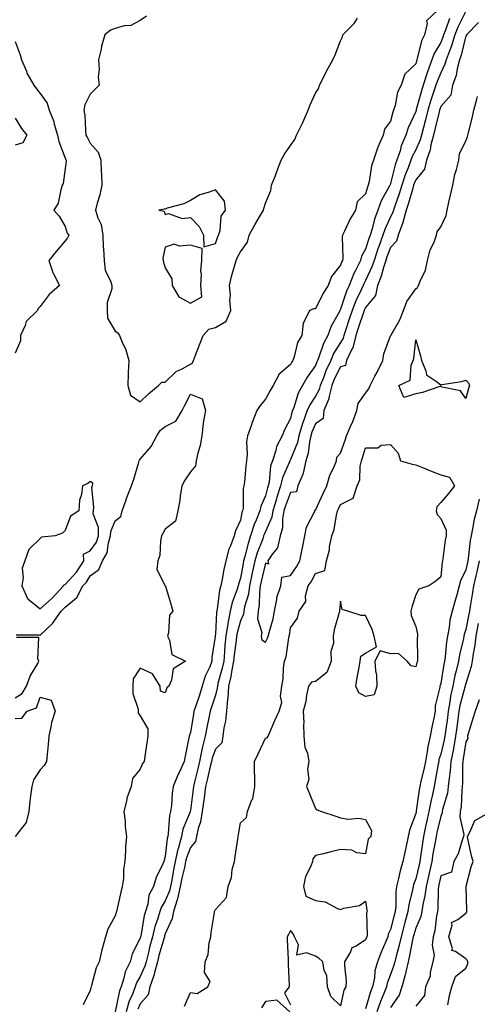
# Model space of a CAD drawing. Units: inches. Extents: x 979043 to 981683, y 7253018 to 7255658.
# Drawn here: x 981270 to 981453, y 7254175 to 7254568 of the extents above; entities that cross this region are included whole.
import ezdxf

# ---------------------------------------------------------------- set-up
doc = ezdxf.new("R2010")
doc.units = ezdxf.units.IN
doc.header["$MEASUREMENT"] = 0
doc.layers.add('Contour_97907253', color=7, linetype='Continuous', true_color=0x15407a)

msp = doc.modelspace()

# ---------------------------------------------------------------- linework, layer by layer
at = {"layer": 'Contour_97907253'}
for points in [[(981320.57, 7254569.4, 3154), (981318.05, 7254567.64, 3154), (981314.28, 7254565.69, 3154), (981311.68, 7254565.55, 3154), (981308.05, 7254564.56, 3154), (981306.17, 7254563.8, 3154), (981303.87, 7254561.92, 3154), (981302.51, 7254557.46, 3154), (981302.37, 7254556.24, 3154), (981301.38, 7254551.92, 3154), (981301.65, 7254548.32, 3154), (981301.18, 7254545.05, 3154), (981301.58, 7254541.92, 3154), (981299.84, 7254540.13, 3154), (981298.05, 7254538.3, 3154), (981295.9, 7254534.07, 3154), (981295.52, 7254531.92, 3154), (981295.85, 7254529.72, 3154), (981296.12, 7254523.85, 3154), (981296.36, 7254521.92, 3154), (981296.92, 7254520.79, 3154), (981298.05, 7254518.75, 3154), (981301.26, 7254515.13, 3154), (981302.29, 7254511.92, 3154), (981302.5, 7254507.47, 3154), (981302.53, 7254506.4, 3154), (981302.76, 7254501.92, 3154), (981301.88, 7254498.09, 3154), (981300.9, 7254494.77, 3154), (981300.17, 7254491.92, 3154), (981301.11, 7254488.86, 3154), (981302.43, 7254486.3, 3154), (981303.15, 7254481.92, 3154), (981303.28, 7254477.15, 3154), (981303.38, 7254476.59, 3154), (981303.57, 7254471.92, 3154), (981304.01, 7254467.88, 3154), (981306.19, 7254463.78, 3154), (981306.65, 7254461.92, 3154), (981306.67, 7254460.54, 3154), (981304.83, 7254455.14, 3154), (981304.85, 7254451.92, 3154), (981304.92, 7254448.79, 3154), (981308.05, 7254443.71, 3154), (981309.15, 7254443.02, 3154), (981309.7, 7254441.92, 3154), (981310.76, 7254439.21, 3154), (981312.27, 7254436.14, 3154), (981313.44, 7254431.92, 3154), (981313.26, 7254427.13, 3154), (981313.26, 7254426.71, 3154), (981313.07, 7254421.92, 3154), (981314.19, 7254418.06, 3154), (981318.05, 7254415.47, 3154), (981321.32, 7254418.65, 3154), (981325.35, 7254421.92, 3154), (981326.65, 7254423.32, 3154), (981328.05, 7254423.34, 3154), (981332.42, 7254427.55, 3154), (981334.73, 7254428.6, 3154), (981338.05, 7254430.49, 3154), (981338.94, 7254431.03, 3154), (981339.35, 7254431.92, 3154), (981340.16, 7254434.03, 3154), (981341.75, 7254438.22, 3154), (981343.19, 7254441.92, 3154), (981345.48, 7254444.49, 3154), (981348.05, 7254445.17, 3154), (981352.35, 7254447.62, 3154), (981354.2, 7254451.92, 3154), (981353.89, 7254456.08, 3154), (981354.14, 7254458.01, 3154), (981353.67, 7254461.92, 3154), (981354.45, 7254465.52, 3154), (981355.73, 7254469.6, 3154), (981356.32, 7254471.92, 3154), (981356.82, 7254473.15, 3154), (981358.05, 7254475.28, 3154), (981360.83, 7254479.14, 3154), (981361.55, 7254481.92, 3154), (981363.8, 7254486.17, 3154), (981366.1, 7254489.97, 3154), (981367.24, 7254491.92, 3154), (981367.38, 7254492.59, 3154), (981368.05, 7254494.78, 3154), (981370.2, 7254499.77, 3154), (981370.42, 7254501.92, 3154), (981372, 7254505.87, 3154), (981372.6, 7254507.37, 3154), (981374.39, 7254511.92, 3154), (981375.6, 7254514.37, 3154), (981378.05, 7254517.75, 3154), (981379.85, 7254520.12, 3154), (981380.42, 7254521.92, 3154), (981382.86, 7254526.73, 3154), (981382.99, 7254526.98, 3154), (981385.16, 7254531.92, 3154), (981385.9, 7254534.07, 3154), (981388.05, 7254538.66, 3154), (981389.35, 7254540.62, 3154), (981389.65, 7254541.92, 3154), (981391.32, 7254545.19, 3154), (981392.45, 7254547.52, 3154), (981394.93, 7254551.92, 3154), (981395.95, 7254554.02, 3154), (981398.05, 7254559.54, 3154), (981398.81, 7254561.16, 3154), (981399.02, 7254561.92, 3154), (981403.45, 7254566.52, 3154), (981404.75, 7254568.62, 3154)], [(981437.02, 7254571.92, 3154), (981432.42, 7254567.55, 3154), (981432.65, 7254566.52, 3154), (981431.53, 7254561.92, 3154), (981430.34, 7254559.63, 3154), (981428.71, 7254552.58, 3154), (981428.48, 7254551.92, 3154), (981428.36, 7254551.61, 3154), (981428.05, 7254550.39, 3154), (981423.67, 7254546.3, 3154), (981422.31, 7254541.92, 3154), (981420.84, 7254539.13, 3154), (981419.86, 7254533.73, 3154), (981419.25, 7254531.92, 3154), (981418.91, 7254531.06, 3154), (981418.05, 7254527.56, 3154), (981415.65, 7254524.32, 3154), (981415.13, 7254521.92, 3154), (981412.9, 7254517.07, 3154), (981412.83, 7254516.7, 3154), (981411.23, 7254511.92, 3154), (981410.35, 7254509.62, 3154), (981409.53, 7254503.4, 3154), (981409.14, 7254501.92, 3154), (981408.78, 7254501.19, 3154), (981408.05, 7254498.45, 3154), (981404.74, 7254495.23, 3154), (981403.95, 7254491.92, 3154), (981401.74, 7254488.23, 3154), (981399.67, 7254483.54, 3154), (981398.88, 7254481.92, 3154), (981398.64, 7254481.33, 3154), (981398.96, 7254472.83, 3154), (981398.76, 7254471.92, 3154), (981398.53, 7254471.44, 3154), (981398.05, 7254469.95, 3154), (981394.44, 7254465.53, 3154), (981393.07, 7254461.92, 3154), (981391.08, 7254458.89, 3154), (981388.05, 7254452.52, 3154), (981387.43, 7254452.54, 3154), (981385.6, 7254451.92, 3154), (981383.36, 7254447.23, 3154), (981383.08, 7254446.89, 3154), (981382.63, 7254441.92, 3154), (981380.81, 7254439.16, 3154), (981379.49, 7254433.36, 3154), (981378.93, 7254431.92, 3154), (981378.58, 7254431.39, 3154), (981378.05, 7254430.36, 3154), (981373.47, 7254426.5, 3154), (981371.15, 7254421.92, 3154), (981369.97, 7254420, 3154), (981368.05, 7254416.53, 3154), (981365.97, 7254414, 3154), (981364.67, 7254411.92, 3154), (981362.74, 7254407.23, 3154), (981362.43, 7254406.3, 3154), (981360.82, 7254401.92, 3154), (981360.49, 7254399.48, 3154), (981360.74, 7254394.61, 3154), (981360.47, 7254391.92, 3154), (981360.15, 7254389.82, 3154), (981359.64, 7254383.51, 3154), (981359.44, 7254381.92, 3154), (981359.11, 7254380.86, 3154), (981359.13, 7254373, 3154), (981358.94, 7254371.92, 3154), (981358.68, 7254371.29, 3154), (981358.05, 7254368.15, 3154), (981356.03, 7254363.94, 3154), (981355.54, 7254361.92, 3154), (981354.09, 7254357.96, 3154), (981353.41, 7254356.56, 3154), (981352.25, 7254351.92, 3154), (981351.4, 7254348.57, 3154), (981350.77, 7254344.64, 3154), (981350.18, 7254341.92, 3154), (981349.7, 7254340.27, 3154), (981348.79, 7254332.66, 3154), (981348.63, 7254331.92, 3154), (981348.54, 7254331.43, 3154), (981348.05, 7254322.65, 3154), (981347.95, 7254322.02, 3154), (981347.93, 7254321.92, 3154), (981347.94, 7254321.81, 3154), (981346.58, 7254313.39, 3154), (981346.66, 7254311.92, 3154), (981345.78, 7254309.65, 3154), (981344, 7254305.97, 3154), (981342.84, 7254301.92, 3154), (981341.65, 7254298.32, 3154), (981340.23, 7254294.1, 3154), (981339.5, 7254291.92, 3154), (981339.26, 7254290.71, 3154), (981338.05, 7254283.42, 3154), (981337.66, 7254282.31, 3154), (981337.57, 7254281.92, 3154), (981337.48, 7254281.35, 3154), (981335.93, 7254274.04, 3154), (981335.64, 7254271.92, 3154), (981333.55, 7254267.42, 3154), (981333.22, 7254266.75, 3154), (981331.18, 7254261.92, 3154), (981330.75, 7254259.22, 3154), (981330.47, 7254254.34, 3154), (981330.14, 7254251.92, 3154), (981329.68, 7254250.29, 3154), (981329.25, 7254243.12, 3154), (981329.01, 7254241.92, 3154), (981328.8, 7254241.17, 3154), (981328.05, 7254233.91, 3154), (981327.57, 7254232.4, 3154), (981327.47, 7254231.92, 3154), (981327.08, 7254230.95, 3154), (981324.42, 7254225.55, 3154), (981323.33, 7254221.92, 3154), (981321.49, 7254218.48, 3154), (981321.01, 7254214.88, 3154), (981320.08, 7254211.92, 3154), (981319.62, 7254210.35, 3154), (981318.26, 7254202.13, 3154), (981318.21, 7254201.92, 3154), (981318.17, 7254201.8, 3154), (981318.05, 7254201.29, 3154), (981314.87, 7254195.1, 3154), (981314, 7254191.92, 3154), (981312.03, 7254187.94, 3154), (981311.53, 7254185.4, 3154), (981310.37, 7254181.92, 3154), (981309.73, 7254180.24, 3154), (981308.05, 7254171.92, 3154)], [(981448.05, 7254571.46, 3156), (981444.89, 7254565.08, 3156), (981443.66, 7254561.92, 3156), (981442.36, 7254557.61, 3156), (981441.36, 7254555.23, 3156), (981440.17, 7254551.92, 3156), (981439.72, 7254550.25, 3156), (981438.05, 7254546.8, 3156), (981436.59, 7254543.38, 3156), (981436.14, 7254541.92, 3156), (981435.21, 7254539.08, 3156), (981434.08, 7254535.89, 3156), (981432.87, 7254531.92, 3156), (981431.92, 7254528.05, 3156), (981431.11, 7254524.98, 3156), (981430.33, 7254521.92, 3156), (981429.86, 7254520.11, 3156), (981428.05, 7254516.1, 3156), (981426.62, 7254513.35, 3156), (981426.16, 7254511.92, 3156), (981425.05, 7254508.92, 3156), (981423.86, 7254506.11, 3156), (981422.57, 7254501.92, 3156), (981421.5, 7254498.47, 3156), (981419.71, 7254493.58, 3156), (981419.15, 7254491.92, 3156), (981418.93, 7254491.04, 3156), (981418.05, 7254489.29, 3156), (981415.69, 7254484.28, 3156), (981414.93, 7254481.92, 3156), (981413.14, 7254477.01, 3156), (981413.09, 7254476.88, 3156), (981411.43, 7254471.92, 3156), (981410.6, 7254469.37, 3156), (981408.05, 7254463.83, 3156), (981407.36, 7254462.61, 3156), (981407.08, 7254461.92, 3156), (981406.31, 7254460.18, 3156), (981404.17, 7254455.8, 3156), (981402.71, 7254451.92, 3156), (981401.55, 7254448.42, 3156), (981400.08, 7254443.95, 3156), (981399.42, 7254441.92, 3156), (981399.14, 7254440.83, 3156), (981398.05, 7254439.14, 3156), (981395.28, 7254434.69, 3156), (981394.1, 7254431.92, 3156), (981392.18, 7254427.79, 3156), (981391.22, 7254425.09, 3156), (981389.94, 7254421.92, 3156), (981389.57, 7254420.4, 3156), (981388.05, 7254417.65, 3156), (981385.72, 7254414.25, 3156), (981384.76, 7254411.92, 3156), (981382.93, 7254407.04, 3156), (981382.86, 7254406.73, 3156), (981381.43, 7254401.92, 3156), (981380.79, 7254399.18, 3156), (981378.05, 7254392.41, 3156), (981377.86, 7254392.11, 3156), (981377.8, 7254391.92, 3156), (981377.68, 7254391.55, 3156), (981374.86, 7254385.11, 3156), (981374.11, 7254381.92, 3156), (981372.6, 7254377.37, 3156), (981372.29, 7254376.16, 3156), (981371.03, 7254371.92, 3156), (981370.56, 7254369.41, 3156), (981368.05, 7254363.66, 3156), (981367.48, 7254362.49, 3156), (981367.32, 7254361.92, 3156), (981366.94, 7254360.81, 3156), (981364.76, 7254355.21, 3156), (981363.78, 7254351.92, 3156), (981362.79, 7254347.18, 3156), (981362.67, 7254346.54, 3156), (981361.74, 7254341.92, 3156), (981361.29, 7254338.68, 3156), (981359.69, 7254333.56, 3156), (981359.39, 7254331.92, 3156), (981359.3, 7254330.67, 3156), (981358.05, 7254328.02, 3156), (981356.71, 7254323.26, 3156), (981356.51, 7254321.92, 3156), (981356.33, 7254320.2, 3156), (981355.55, 7254314.42, 3156), (981355.32, 7254311.92, 3156), (981354.62, 7254308.49, 3156), (981354.2, 7254305.77, 3156), (981353.32, 7254301.92, 3156), (981352.98, 7254296.99, 3156), (981352.93, 7254296.8, 3156), (981352.43, 7254291.92, 3156), (981352.05, 7254287.92, 3156), (981351.41, 7254285.28, 3156), (981350.98, 7254281.92, 3156), (981350.65, 7254279.32, 3156), (981348.05, 7254276.8, 3156), (981346.77, 7254273.2, 3156), (981346.51, 7254271.92, 3156), (981346.03, 7254269.9, 3156), (981344.88, 7254265.09, 3156), (981344.11, 7254261.92, 3156), (981343.54, 7254257.41, 3156), (981343.44, 7254256.53, 3156), (981342.84, 7254251.92, 3156), (981342.15, 7254247.82, 3156), (981341.17, 7254245.05, 3156), (981340.45, 7254241.92, 3156), (981340.09, 7254239.88, 3156), (981338.05, 7254237.48, 3156), (981336.51, 7254233.46, 3156), (981336.17, 7254231.92, 3156), (981335.69, 7254229.56, 3156), (981334.7, 7254225.27, 3156), (981334.04, 7254221.92, 3156), (981332.93, 7254217.04, 3156), (981332.77, 7254216.64, 3156), (981331.31, 7254211.92, 3156), (981330.83, 7254209.14, 3156), (981328.05, 7254203.02, 3156), (981327.76, 7254202.21, 3156), (981327.69, 7254201.92, 3156), (981327.56, 7254201.43, 3156), (981325.52, 7254194.45, 3156), (981324.88, 7254191.92, 3156), (981323.71, 7254187.58, 3156), (981323.53, 7254186.44, 3156), (981321.91, 7254181.92, 3156), (981321.24, 7254178.73, 3156), (981318.05, 7254175.12, 3156), (981317.03, 7254172.94, 3156)], [(981441.53, 7254568.44, 3155), (981439.93, 7254563.8, 3155), (981439.2, 7254561.92, 3155), (981438.94, 7254561.03, 3155), (981438.05, 7254558.91, 3155), (981435.39, 7254554.58, 3155), (981434.45, 7254551.92, 3155), (981432.72, 7254547.25, 3155), (981432.48, 7254546.35, 3155), (981431.09, 7254541.92, 3155), (981430.34, 7254539.63, 3155), (981428.27, 7254532.14, 3155), (981428.21, 7254531.92, 3155), (981428.18, 7254531.79, 3155), (981428.05, 7254531.32, 3155), (981425.1, 7254524.87, 3155), (981424.16, 7254521.92, 3155), (981422.3, 7254517.67, 3155), (981421.82, 7254515.69, 3155), (981420.57, 7254511.92, 3155), (981419.89, 7254510.08, 3155), (981418.05, 7254502.57, 3155), (981417.84, 7254502.13, 3155), (981417.78, 7254501.92, 3155), (981417.52, 7254501.39, 3155), (981414.33, 7254495.64, 3155), (981412.98, 7254491.92, 3155), (981411.57, 7254488.4, 3155), (981410.66, 7254484.53, 3155), (981409.84, 7254481.92, 3155), (981409.36, 7254480.61, 3155), (981408.05, 7254476.33, 3155), (981406.4, 7254473.57, 3155), (981406.04, 7254471.92, 3155), (981403.98, 7254467.85, 3155), (981403.3, 7254466.67, 3155), (981401.44, 7254461.92, 3155), (981400.39, 7254459.58, 3155), (981398.05, 7254452.43, 3155), (981397.84, 7254452.13, 3155), (981397.73, 7254451.92, 3155), (981397.44, 7254451.31, 3155), (981394.28, 7254445.69, 3155), (981393, 7254441.92, 3155), (981391.22, 7254438.75, 3155), (981389.35, 7254433.22, 3155), (981388.8, 7254431.92, 3155), (981388.57, 7254431.4, 3155), (981388.05, 7254429.97, 3155), (981384.74, 7254425.23, 3155), (981382.9, 7254421.92, 3155), (981381.07, 7254418.9, 3155), (981379.37, 7254413.24, 3155), (981378.82, 7254411.92, 3155), (981378.62, 7254411.35, 3155), (981378.05, 7254408.81, 3155), (981375.66, 7254404.31, 3155), (981374.75, 7254401.92, 3155), (981372.42, 7254397.55, 3155), (981372.16, 7254396.03, 3155), (981370.81, 7254391.92, 3155), (981370.13, 7254389.84, 3155), (981369.48, 7254383.35, 3155), (981369.14, 7254381.92, 3155), (981368.87, 7254381.1, 3155), (981368.05, 7254377.89, 3155), (981366.16, 7254373.81, 3155), (981365.8, 7254371.92, 3155), (981364.33, 7254368.2, 3155), (981363.5, 7254366.47, 3155), (981362.13, 7254361.92, 3155), (981361.1, 7254358.87, 3155), (981359.83, 7254353.7, 3155), (981359.3, 7254351.92, 3155), (981359.09, 7254350.88, 3155), (981358.05, 7254345.05, 3155), (981357.32, 7254342.65, 3155), (981357.16, 7254341.92, 3155), (981356.79, 7254340.66, 3155), (981354.7, 7254335.27, 3155), (981353.96, 7254331.92, 3155), (981353.01, 7254326.96, 3155), (981353.01, 7254326.88, 3155), (981352.26, 7254321.92, 3155), (981351.87, 7254318.1, 3155), (981351.71, 7254315.58, 3155), (981351.37, 7254311.92, 3155), (981350.81, 7254309.16, 3155), (981349.09, 7254302.96, 3155), (981348.86, 7254301.92, 3155), (981348.8, 7254301.17, 3155), (981348.05, 7254298.38, 3155), (981346.46, 7254293.51, 3155), (981345.92, 7254291.92, 3155), (981345.42, 7254289.29, 3155), (981344.6, 7254285.37, 3155), (981343.97, 7254281.92, 3155), (981342.74, 7254277.23, 3155), (981342.67, 7254276.54, 3155), (981341.73, 7254271.92, 3155), (981341.02, 7254268.95, 3155), (981339.76, 7254263.63, 3155), (981339.36, 7254261.92, 3155), (981339.21, 7254260.76, 3155), (981338.05, 7254252.34, 3155), (981337.97, 7254252, 3155), (981337.95, 7254251.92, 3155), (981337.92, 7254251.79, 3155), (981335.11, 7254244.86, 3155), (981334.52, 7254241.92, 3155), (981333.13, 7254237, 3155), (981333.09, 7254236.88, 3155), (981332.02, 7254231.92, 3155), (981331.34, 7254228.63, 3155), (981330.61, 7254224.48, 3155), (981330.1, 7254221.92, 3155), (981329.72, 7254220.25, 3155), (981328.05, 7254216.21, 3155), (981326.34, 7254213.63, 3155), (981325.81, 7254211.92, 3155), (981324.91, 7254208.78, 3155), (981323.93, 7254206.04, 3155), (981322.95, 7254201.92, 3155), (981321.9, 7254198.07, 3155), (981321.18, 7254195.05, 3155), (981320.37, 7254191.92, 3155), (981319.89, 7254190.08, 3155), (981318.05, 7254186.02, 3155), (981316.53, 7254183.44, 3155), (981316.02, 7254181.92, 3155), (981314.76, 7254178.63, 3155), (981313.67, 7254176.3, 3155), (981312.4, 7254171.92, 3155)], [(981453.13, 7254566.84, 3157), (981448.36, 7254561.92, 3157), (981448.37, 7254561.6, 3157), (981448.05, 7254561.63, 3157), (981446.17, 7254553.8, 3157), (981445.49, 7254551.92, 3157), (981444.56, 7254548.43, 3157), (981444.18, 7254545.79, 3157), (981442.73, 7254541.92, 3157), (981442.1, 7254537.87, 3157), (981438.05, 7254533.39, 3157), (981437.66, 7254532.31, 3157), (981437.54, 7254531.92, 3157), (981437.39, 7254531.26, 3157), (981435.74, 7254524.23, 3157), (981435.14, 7254521.92, 3157), (981434.12, 7254517.99, 3157), (981433.85, 7254516.12, 3157), (981432.37, 7254511.92, 3157), (981431.59, 7254508.38, 3157), (981428.05, 7254504.02, 3157), (981427.42, 7254502.55, 3157), (981427.23, 7254501.92, 3157), (981426.87, 7254500.74, 3157), (981425.19, 7254494.78, 3157), (981424.22, 7254491.92, 3157), (981422.97, 7254487, 3157), (981422.81, 7254486.68, 3157), (981421, 7254481.92, 3157), (981420.44, 7254479.53, 3157), (981418.05, 7254477.1, 3157), (981416.59, 7254473.38, 3157), (981416.1, 7254471.92, 3157), (981415.15, 7254469.02, 3157), (981414.3, 7254465.67, 3157), (981412.8, 7254461.92, 3157), (981412.01, 7254457.96, 3157), (981408.05, 7254453.08, 3157), (981407.67, 7254452.3, 3157), (981407.52, 7254451.92, 3157), (981407.26, 7254451.13, 3157), (981405.14, 7254444.83, 3157), (981404.17, 7254441.92, 3157), (981402.95, 7254437.02, 3157), (981402.61, 7254436.48, 3157), (981400.41, 7254431.92, 3157), (981400.04, 7254429.93, 3157), (981398.05, 7254429.42, 3157), (981395.54, 7254424.43, 3157), (981394.52, 7254421.92, 3157), (981393.37, 7254417.24, 3157), (981393.33, 7254416.64, 3157), (981391.42, 7254411.92, 3157), (981391.15, 7254408.82, 3157), (981388.05, 7254406.62, 3157), (981386.6, 7254403.37, 3157), (981386.17, 7254401.92, 3157), (981385.61, 7254399.48, 3157), (981385.05, 7254394.92, 3157), (981384.13, 7254391.92, 3157), (981383.14, 7254387.01, 3157), (981383.15, 7254386.82, 3157), (981380.95, 7254381.92, 3157), (981380.48, 7254379.49, 3157), (981378.05, 7254379.31, 3157), (981376.04, 7254373.93, 3157), (981375.44, 7254371.92, 3157), (981374.85, 7254368.72, 3157), (981374.8, 7254365.17, 3157), (981373.87, 7254361.92, 3157), (981372.85, 7254357.12, 3157), (981370.92, 7254354.79, 3157), (981369.06, 7254351.92, 3157), (981369.33, 7254350.64, 3157), (981368.05, 7254351.03, 3157), (981366.32, 7254343.65, 3157), (981365.97, 7254341.92, 3157), (981365.64, 7254339.51, 3157), (981365.6, 7254334.37, 3157), (981365.14, 7254331.92, 3157), (981364.93, 7254328.8, 3157), (981366.56, 7254323.41, 3157), (981366.34, 7254321.92, 3157), (981366.55, 7254320.42, 3157), (981368.05, 7254319.5, 3157), (981368.91, 7254321.06, 3157), (981369.15, 7254321.92, 3157), (981369.49, 7254323.36, 3157), (981371.1, 7254328.87, 3157), (981371.71, 7254331.92, 3157), (981372.61, 7254336.48, 3157), (981372.6, 7254337.37, 3157), (981374.13, 7254341.92, 3157), (981374.58, 7254345.39, 3157), (981378.05, 7254346.15, 3157), (981380.44, 7254349.53, 3157), (981381.78, 7254351.92, 3157), (981382.7, 7254356.57, 3157), (981382.81, 7254357.16, 3157), (981383.82, 7254361.92, 3157), (981384.51, 7254365.46, 3157), (981387.68, 7254371.55, 3157), (981387.81, 7254371.92, 3157), (981387.74, 7254372.23, 3157), (981388.05, 7254372.2, 3157), (981391.15, 7254378.82, 3157), (981392.61, 7254381.92, 3157), (981393.76, 7254386.21, 3157), (981395.34, 7254389.21, 3157), (981396.44, 7254391.92, 3157), (981396.59, 7254393.38, 3157), (981398.05, 7254395.01, 3157), (981399.88, 7254400.09, 3157), (981400.46, 7254401.92, 3157), (981402.35, 7254406.22, 3157), (981402.82, 7254407.15, 3157), (981404.52, 7254411.92, 3157), (981405.14, 7254414.83, 3157), (981408.05, 7254418.92, 3157), (981409.34, 7254420.63, 3157), (981409.82, 7254421.92, 3157), (981411.76, 7254425.63, 3157), (981412.66, 7254427.31, 3157), (981414.98, 7254431.92, 3157), (981415.38, 7254434.59, 3157), (981418.05, 7254441.85, 3157), (981418.07, 7254441.9, 3157), (981418.11, 7254441.98, 3157), (981421.75, 7254448.22, 3157), (981423.16, 7254451.92, 3157), (981424.48, 7254455.49, 3157), (981428.05, 7254460.58, 3157), (981428.84, 7254461.13, 3157), (981429.18, 7254461.92, 3157), (981429.78, 7254463.65, 3157), (981432.01, 7254467.96, 3157), (981432.81, 7254471.92, 3157), (981433.9, 7254476.07, 3157), (981435.38, 7254479.25, 3157), (981436.36, 7254481.92, 3157), (981436.59, 7254483.38, 3157), (981438.05, 7254485.36, 3157), (981440.18, 7254489.79, 3157), (981440.62, 7254491.92, 3157), (981441.34, 7254495.21, 3157), (981442, 7254497.97, 3157), (981442.83, 7254501.92, 3157), (981443.71, 7254506.26, 3157), (981444.39, 7254508.26, 3157), (981445.32, 7254511.92, 3157), (981445.49, 7254514.48, 3157), (981448.05, 7254519.66, 3157), (981448.72, 7254521.25, 3157), (981448.91, 7254521.92, 3157), (981449.15, 7254523.02, 3157), (981450.74, 7254529.23, 3157), (981451.28, 7254531.92, 3157), (981452.42, 7254536.29, 3157), (981452.68, 7254537.29, 3157)], [(981268.05, 7254559.25, 3153), (981270.11, 7254553.98, 3153), (981270.62, 7254551.92, 3153), (981272.55, 7254547.42, 3153), (981272.81, 7254546.68, 3153), (981275.54, 7254541.92, 3153), (981276.6, 7254540.47, 3153), (981278.05, 7254538.5, 3153), (981280.87, 7254534.74, 3153), (981281.7, 7254531.92, 3153), (981283.51, 7254527.38, 3153), (981283.72, 7254526.25, 3153), (981284.99, 7254521.92, 3153), (981285.5, 7254519.37, 3153), (981288.05, 7254512.67, 3153), (981288.28, 7254512.15, 3153), (981288.41, 7254511.92, 3153), (981288.4, 7254511.57, 3153), (981288.05, 7254508.61, 3153), (981287.3, 7254502.67, 3153), (981286.92, 7254501.92, 3153), (981286.28, 7254500.15, 3153), (981285.23, 7254494.74, 3153), (981283.52, 7254491.92, 3153), (981285.67, 7254489.54, 3153), (981288.05, 7254485.47, 3153), (981288.91, 7254482.78, 3153), (981289.49, 7254481.92, 3153), (981289.04, 7254480.93, 3153), (981288.05, 7254479.78, 3153), (981284.48, 7254475.49, 3153), (981281.48, 7254471.92, 3153), (981283.15, 7254467.02, 3153), (981283.46, 7254466.51, 3153), (981285.78, 7254461.92, 3153), (981281.63, 7254458.34, 3153), (981278.05, 7254453.49, 3153), (981277.29, 7254452.68, 3153), (981276.95, 7254451.92, 3153), (981272.49, 7254447.48, 3153), (981272.11, 7254445.98, 3153), (981270.24, 7254441.92, 3153), (981270.15, 7254439.82, 3153), (981268.05, 7254434.92, 3153)], [(981268.05, 7254528.64, 3152), (981270.65, 7254524.52, 3152), (981272.77, 7254521.92, 3152), (981271.17, 7254518.8, 3152), (981268.05, 7254517.88, 3152)], [(981268.53, 7254322.4, 3153), (981277.61, 7254322.36, 3153), (981278.05, 7254322.23, 3153), (981283.04, 7254326.93, 3153), (981286.44, 7254331.92, 3153), (981287.31, 7254332.66, 3153), (981288.05, 7254333.48, 3153), (981292.65, 7254337.32, 3153), (981295.17, 7254341.92, 3153), (981296.54, 7254343.43, 3153), (981298.05, 7254345.95, 3153), (981301.51, 7254348.46, 3153), (981302.93, 7254351.92, 3153), (981304.83, 7254355.14, 3153), (981305.34, 7254359.21, 3153), (981306.2, 7254361.92, 3153), (981306.23, 7254363.74, 3153), (981308.05, 7254367.94, 3153), (981310.3, 7254369.67, 3153), (981310.77, 7254371.92, 3153), (981312.4, 7254376.27, 3153), (981312.75, 7254377.22, 3153), (981314.52, 7254381.92, 3153), (981315.42, 7254384.55, 3153), (981317.49, 7254391.36, 3153), (981317.67, 7254391.92, 3153), (981317.76, 7254392.21, 3153), (981318.05, 7254392.54, 3153), (981322.38, 7254397.59, 3153), (981324.64, 7254401.92, 3153), (981325.98, 7254403.99, 3153), (981328.05, 7254405.61, 3153), (981332.22, 7254407.75, 3153), (981334.75, 7254411.92, 3153), (981335.9, 7254414.07, 3153), (981338.05, 7254418.49, 3153), (981342.72, 7254416.59, 3153), (981344.04, 7254411.92, 3153), (981343.21, 7254407.08, 3153), (981343.12, 7254406.85, 3153), (981342.66, 7254401.92, 3153), (981342.01, 7254397.96, 3153), (981341.03, 7254394.9, 3153), (981340.38, 7254391.92, 3153), (981340.08, 7254389.89, 3153), (981338.05, 7254387.48, 3153), (981335.85, 7254384.12, 3153), (981334.61, 7254381.92, 3153), (981333.97, 7254377.84, 3153), (981333.85, 7254376.12, 3153), (981333.03, 7254371.92, 3153), (981332.1, 7254367.87, 3153), (981328.05, 7254364.66, 3153), (981327.05, 7254362.92, 3153), (981326.55, 7254361.92, 3153), (981326.12, 7254359.99, 3153), (981325.85, 7254354.12, 3153), (981325.08, 7254351.92, 3153), (981324.67, 7254348.54, 3153), (981328.05, 7254342, 3153), (981328.1, 7254341.97, 3153), (981328.1, 7254341.92, 3153), (981328.13, 7254341.84, 3153), (981330.34, 7254334.21, 3153), (981331.08, 7254331.92, 3153), (981329.7, 7254330.27, 3153), (981329.32, 7254323.19, 3153), (981328.89, 7254321.92, 3153), (981329.71, 7254320.26, 3153), (981330.71, 7254314.58, 3153), (981336.15, 7254311.92, 3153), (981331.16, 7254308.81, 3153), (981330.51, 7254304.38, 3153), (981329.4, 7254301.92, 3153), (981328.67, 7254301.3, 3153), (981328.05, 7254299.32, 3153), (981326.09, 7254299.96, 3153), (981325.96, 7254301.92, 3153), (981322.93, 7254306.8, 3153), (981318.05, 7254309.15, 3153), (981315.16, 7254304.81, 3153), (981315.05, 7254301.92, 3153), (981315.14, 7254299.01, 3153), (981317.21, 7254292.76, 3153), (981317.26, 7254291.92, 3153), (981317.23, 7254291.1, 3153), (981318.05, 7254290.06, 3153), (981321.06, 7254284.93, 3153), (981321.13, 7254281.92, 3153), (981320.65, 7254279.32, 3153), (981319.93, 7254273.8, 3153), (981319.61, 7254271.92, 3153), (981318.9, 7254271.07, 3153), (981318.05, 7254268.8, 3153), (981314.92, 7254265.05, 3153), (981314.45, 7254261.92, 3153), (981312.74, 7254257.23, 3153), (981312.68, 7254256.55, 3153), (981311.55, 7254251.92, 3153), (981311.98, 7254247.99, 3153), (981312, 7254245.87, 3153), (981312.54, 7254241.92, 3153), (981312.14, 7254237.83, 3153), (981312.2, 7254236.07, 3153), (981311.88, 7254231.92, 3153), (981311.3, 7254228.67, 3153), (981311.3, 7254225.17, 3153), (981310.87, 7254221.92, 3153), (981310.3, 7254219.67, 3153), (981308.64, 7254212.51, 3153), (981308.5, 7254211.92, 3153), (981308.37, 7254211.6, 3153), (981308.05, 7254210.3, 3153), (981305.06, 7254204.91, 3153), (981304.16, 7254201.92, 3153), (981302.85, 7254197.12, 3153), (981302.76, 7254196.63, 3153), (981301.62, 7254191.92, 3153), (981300.46, 7254189.51, 3153), (981298.6, 7254182.47, 3153), (981298.4, 7254181.92, 3153), (981298.29, 7254181.68, 3153), (981298.05, 7254180.39, 3153), (981295.3, 7254174.67, 3153)], [(981335.78, 7254174.19, 3156), (981338.05, 7254179.61, 3156), (981340.79, 7254179.18, 3156), (981345.06, 7254181.92, 3156), (981346, 7254183.97, 3156), (981343.71, 7254187.58, 3156), (981344, 7254191.92, 3156), (981345.14, 7254194.83, 3156), (981345.6, 7254199.47, 3156), (981346.22, 7254201.92, 3156), (981346.38, 7254203.59, 3156), (981347.72, 7254211.59, 3156), (981347.76, 7254211.92, 3156), (981347.78, 7254212.19, 3156), (981348.05, 7254212.8, 3156), (981352.47, 7254217.5, 3156), (981353.14, 7254221.92, 3156), (981354.47, 7254225.5, 3156), (981354.82, 7254228.69, 3156), (981355.63, 7254231.92, 3156), (981356.02, 7254233.95, 3156), (981357.01, 7254240.88, 3156), (981357.2, 7254241.92, 3156), (981357.24, 7254242.73, 3156), (981358.05, 7254247.37, 3156), (981360.51, 7254249.46, 3156), (981360.88, 7254251.92, 3156), (981362.67, 7254256.54, 3156), (981362.96, 7254257.01, 3156), (981363.83, 7254261.92, 3156), (981363.83, 7254266.14, 3156), (981363.72, 7254267.59, 3156), (981363.71, 7254271.92, 3156), (981365.1, 7254274.87, 3156), (981368.05, 7254281.12, 3156), (981368.73, 7254281.24, 3156), (981369.08, 7254281.92, 3156), (981369.91, 7254283.78, 3156), (981371.78, 7254288.19, 3156), (981373.55, 7254291.92, 3156), (981374.61, 7254295.36, 3156), (981374.06, 7254297.93, 3156), (981374.59, 7254301.92, 3156), (981375.06, 7254304.91, 3156), (981375.25, 7254309.12, 3156), (981375.61, 7254311.92, 3156), (981376.34, 7254313.63, 3156), (981377.35, 7254321.22, 3156), (981377.54, 7254321.92, 3156), (981377.64, 7254322.33, 3156), (981378.05, 7254325.19, 3156), (981380.84, 7254329.13, 3156), (981381.45, 7254331.92, 3156), (981384.21, 7254335.76, 3156), (981384.09, 7254337.96, 3156), (981385.17, 7254341.92, 3156), (981386.33, 7254343.64, 3156), (981388.05, 7254346.95, 3156), (981391.8, 7254348.17, 3156), (981392.48, 7254351.92, 3156), (981393.63, 7254356.34, 3156), (981393.69, 7254357.56, 3156), (981394.51, 7254361.92, 3156), (981395.43, 7254364.54, 3156), (981396.38, 7254370.25, 3156), (981396.82, 7254371.92, 3156), (981397.22, 7254372.75, 3156), (981398.05, 7254374.51, 3156), (981403.03, 7254376.94, 3156), (981404.68, 7254381.92, 3156), (981405.71, 7254384.26, 3156), (981405.94, 7254389.81, 3156), (981406.47, 7254391.92, 3156), (981406.87, 7254393.1, 3156), (981408.05, 7254397.02, 3156), (981412.9, 7254397.07, 3156), (981414.22, 7254398.09, 3156), (981418.05, 7254398.44, 3156), (981421.04, 7254394.91, 3156), (981421.95, 7254391.92, 3156), (981426.65, 7254390.52, 3156), (981428.05, 7254390.32, 3156), (981430.74, 7254389.23, 3156), (981434.01, 7254387.88, 3156), (981438.05, 7254386.32, 3156), (981441.51, 7254385.38, 3156), (981443.57, 7254381.92, 3156), (981441.14, 7254378.83, 3156), (981438.05, 7254375.23, 3156), (981436.51, 7254373.46, 3156), (981436.17, 7254371.92, 3156), (981436.57, 7254370.44, 3156), (981438.05, 7254368.93, 3156), (981440.28, 7254364.15, 3156), (981440.19, 7254361.92, 3156), (981439.78, 7254360.19, 3156), (981438.95, 7254352.82, 3156), (981438.77, 7254351.92, 3156), (981438.59, 7254351.38, 3156), (981438.05, 7254345.64, 3156), (981436.14, 7254343.83, 3156), (981433.26, 7254341.92, 3156), (981429.29, 7254340.68, 3156), (981428.05, 7254338.34, 3156), (981426.55, 7254333.42, 3156), (981426.13, 7254331.92, 3156), (981426.29, 7254330.16, 3156), (981428.05, 7254325.8, 3156), (981428.81, 7254322.68, 3156), (981428.79, 7254321.92, 3156), (981428.71, 7254321.26, 3156), (981428.81, 7254312.68, 3156), (981428.74, 7254311.92, 3156), (981428.57, 7254311.4, 3156), (981428.05, 7254309.61, 3156), (981426.23, 7254310.1, 3156), (981424.64, 7254311.92, 3156), (981421.16, 7254315.03, 3156), (981418.05, 7254314.8, 3156), (981413.88, 7254316.09, 3156), (981411.74, 7254311.92, 3156), (981411.95, 7254308.02, 3156), (981412.43, 7254306.3, 3156), (981412.57, 7254301.92, 3156), (981411.46, 7254298.51, 3156), (981408.05, 7254297.84, 3156), (981405.34, 7254299.21, 3156), (981404.17, 7254301.92, 3156), (981404.64, 7254305.33, 3156), (981405.49, 7254309.36, 3156), (981405.9, 7254311.92, 3156), (981406.1, 7254313.87, 3156), (981408.05, 7254315.08, 3156), (981412.37, 7254317.6, 3156), (981411.43, 7254321.92, 3156), (981410.72, 7254324.59, 3156), (981408.05, 7254330.13, 3156), (981406.24, 7254330.11, 3156), (981400.92, 7254331.92, 3156), (981398.72, 7254332.59, 3156), (981398.05, 7254335.86, 3156), (981397.64, 7254332.33, 3156), (981397.58, 7254331.92, 3156), (981397.46, 7254331.33, 3156), (981395.55, 7254324.42, 3156), (981395.13, 7254321.92, 3156), (981395.24, 7254319.11, 3156), (981394.22, 7254315.75, 3156), (981394.29, 7254311.92, 3156), (981392.62, 7254307.35, 3156), (981388.05, 7254303.81, 3156), (981386.39, 7254303.58, 3156), (981385.24, 7254301.92, 3156), (981384.48, 7254298.35, 3156), (981384.16, 7254295.81, 3156), (981383.09, 7254291.92, 3156), (981383.36, 7254287.23, 3156), (981383.22, 7254286.75, 3156), (981383.35, 7254281.92, 3156), (981383.74, 7254277.61, 3156), (981384.82, 7254275.15, 3156), (981385.38, 7254271.92, 3156), (981384.9, 7254268.77, 3156), (981385.33, 7254264.64, 3156), (981384.51, 7254261.92, 3156), (981385.47, 7254259.34, 3156), (981388.05, 7254253.14, 3156), (981388.73, 7254252.6, 3156), (981390.37, 7254251.92, 3156), (981396.1, 7254249.97, 3156), (981398.05, 7254249.32, 3156), (981401.08, 7254248.89, 3156), (981405.38, 7254249.25, 3156), (981408.05, 7254248.67, 3156), (981410.46, 7254244.33, 3156), (981410.08, 7254241.92, 3156), (981409.12, 7254240.85, 3156), (981408.05, 7254234.93, 3156), (981404.53, 7254235.44, 3156), (981402.56, 7254236.43, 3156), (981398.05, 7254236.69, 3156), (981394.19, 7254235.78, 3156), (981391.18, 7254235.05, 3156), (981388.05, 7254234.28, 3156), (981386.97, 7254233, 3156), (981386.79, 7254231.92, 3156), (981386.14, 7254230.01, 3156), (981384.02, 7254225.95, 3156), (981383.26, 7254221.92, 3156), (981384.23, 7254218.1, 3156), (981388.05, 7254216.37, 3156), (981391.92, 7254215.79, 3156), (981396.82, 7254213.15, 3156), (981398.05, 7254212.78, 3156), (981399.41, 7254213.28, 3156), (981405.57, 7254214.4, 3156), (981408.05, 7254216.08, 3156), (981408.58, 7254212.45, 3156), (981408.61, 7254211.92, 3156), (981408.47, 7254211.5, 3156), (981408.67, 7254202.54, 3156), (981408.55, 7254201.92, 3156), (981408.4, 7254201.57, 3156), (981408.05, 7254200.59, 3156), (981404.26, 7254198.13, 3156), (981402.57, 7254197.4, 3156), (981402.05, 7254195.92, 3156), (981399.68, 7254191.92, 3156), (981399.6, 7254190.37, 3156), (981400.27, 7254184.14, 3156), (981400.19, 7254181.92, 3156), (981399.39, 7254180.58, 3156), (981398.05, 7254174.31, 3156), (981394.14, 7254178.01, 3156), (981392.81, 7254181.92, 3156), (981392.53, 7254186.4, 3156), (981391.51, 7254188.46, 3156), (981390.99, 7254191.92, 3156), (981389.42, 7254193.29, 3156), (981388.05, 7254194.09, 3156), (981384.44, 7254195.53, 3156), (981380.6, 7254194.47, 3156), (981381.26, 7254198.71, 3156), (981379.66, 7254201.92, 3156), (981379.16, 7254203.03, 3156), (981378.05, 7254204.42, 3156), (981377.19, 7254202.78, 3156), (981376.76, 7254201.92, 3156), (981376.72, 7254200.59, 3156), (981377.18, 7254192.79, 3156), (981377.15, 7254191.92, 3156), (981377.11, 7254190.98, 3156), (981377.53, 7254182.44, 3156), (981377.5, 7254181.92, 3156), (981375.64, 7254179.51, 3156), (981378.05, 7254174.69, 3156)], [(981453.4, 7254376.57, 3157), (981452.31, 7254371.92, 3157), (981451.41, 7254368.56, 3157), (981450.81, 7254364.68, 3157), (981450.2, 7254361.92, 3157), (981449.88, 7254360.09, 3157), (981449.02, 7254352.89, 3157), (981448.87, 7254351.92, 3157), (981448.72, 7254351.25, 3157), (981448.05, 7254348.42, 3157), (981445.97, 7254344, 3157), (981445.48, 7254341.92, 3157), (981444.46, 7254338.33, 3157), (981443.85, 7254336.12, 3157), (981442.61, 7254331.92, 3157), (981441.74, 7254328.23, 3157), (981441.42, 7254325.29, 3157), (981440.77, 7254321.92, 3157), (981440.35, 7254319.62, 3157), (981439.81, 7254313.68, 3157), (981439.53, 7254311.92, 3157), (981439.25, 7254310.72, 3157), (981438.05, 7254302.93, 3157), (981437.79, 7254302.18, 3157), (981437.7, 7254301.92, 3157), (981437.7, 7254301.57, 3157), (981435.86, 7254294.11, 3157), (981435.83, 7254291.92, 3157), (981435.28, 7254289.15, 3157), (981434.45, 7254285.52, 3157), (981433.78, 7254281.92, 3157), (981432.76, 7254277.21, 3157), (981432.72, 7254276.59, 3157), (981431.94, 7254271.92, 3157), (981431.29, 7254268.68, 3157), (981430.11, 7254263.98, 3157), (981429.66, 7254261.92, 3157), (981429.39, 7254260.58, 3157), (981428.27, 7254252.14, 3157), (981428.24, 7254251.92, 3157), (981428.21, 7254251.76, 3157), (981428.05, 7254251.05, 3157), (981425.52, 7254244.45, 3157), (981424.99, 7254241.92, 3157), (981424.21, 7254238.08, 3157), (981423.81, 7254236.16, 3157), (981422.96, 7254231.92, 3157), (981421.81, 7254228.16, 3157), (981421.23, 7254225.1, 3157), (981420.42, 7254221.92, 3157), (981420.11, 7254219.86, 3157), (981420.07, 7254213.94, 3157), (981419.84, 7254211.92, 3157), (981419.45, 7254210.52, 3157), (981418.05, 7254204.74, 3157), (981417.09, 7254202.88, 3157), (981416.91, 7254201.92, 3157), (981416.08, 7254199.95, 3157), (981414.22, 7254195.75, 3157), (981412.75, 7254191.92, 3157), (981411.73, 7254188.24, 3157), (981411.55, 7254185.42, 3157), (981410.85, 7254181.92, 3157), (981410.06, 7254179.91, 3157), (981408.05, 7254173.16, 3157)], [(981453.42, 7254351.92, 3158), (981452.46, 7254347.51, 3158), (981452.09, 7254345.96, 3158), (981451.18, 7254341.92, 3158), (981450.71, 7254339.26, 3158), (981449.82, 7254333.69, 3158), (981449.51, 7254331.92, 3158), (981449.27, 7254330.7, 3158), (981448.05, 7254324.56, 3158), (981447.42, 7254322.55, 3158), (981447.3, 7254321.92, 3158), (981447.13, 7254321, 3158), (981445.52, 7254314.45, 3158), (981445.12, 7254311.92, 3158), (981444.24, 7254308.11, 3158), (981443.72, 7254306.25, 3158), (981442.84, 7254301.92, 3158), (981442.01, 7254297.96, 3158), (981441.71, 7254295.58, 3158), (981441.05, 7254291.92, 3158), (981440.7, 7254289.27, 3158), (981439.93, 7254283.8, 3158), (981439.68, 7254281.92, 3158), (981439.43, 7254280.54, 3158), (981438.05, 7254274.82, 3158), (981437.36, 7254272.61, 3158), (981437.24, 7254271.92, 3158), (981437.03, 7254270.9, 3158), (981435.9, 7254264.07, 3158), (981435.43, 7254261.92, 3158), (981434.77, 7254258.64, 3158), (981434.08, 7254255.89, 3158), (981433.36, 7254251.92, 3158), (981432.39, 7254247.58, 3158), (981432.03, 7254245.9, 3158), (981431.16, 7254241.92, 3158), (981430.73, 7254239.24, 3158), (981430.03, 7254233.9, 3158), (981429.73, 7254231.92, 3158), (981429.42, 7254230.55, 3158), (981428.05, 7254225.06, 3158), (981427.21, 7254222.76, 3158), (981426.99, 7254221.92, 3158), (981426.8, 7254220.67, 3158), (981425.29, 7254214.68, 3158), (981424.96, 7254211.92, 3158), (981423.77, 7254207.64, 3158), (981423.44, 7254206.53, 3158), (981422.23, 7254201.92, 3158), (981421.47, 7254198.5, 3158), (981420.25, 7254194.12, 3158), (981419.71, 7254191.92, 3158), (981419.39, 7254190.58, 3158), (981418.05, 7254186.81, 3158), (981416.66, 7254183.31, 3158), (981416.39, 7254181.92, 3158), (981415.32, 7254179.19, 3158), (981413.94, 7254176.03, 3158), (981412.52, 7254171.92, 3158)], [(981453.06, 7254326.91, 3159), (981452.05, 7254321.92, 3159), (981451.67, 7254318.3, 3159), (981450.98, 7254314.85, 3159), (981450.61, 7254311.92, 3159), (981450.24, 7254309.73, 3159), (981448.05, 7254303, 3159), (981447.82, 7254302.15, 3159), (981447.77, 7254301.92, 3159), (981447.69, 7254301.56, 3159), (981445.75, 7254294.22, 3159), (981445.33, 7254291.92, 3159), (981444.92, 7254288.79, 3159), (981444.5, 7254285.47, 3159), (981444.02, 7254281.92, 3159), (981443.12, 7254276.99, 3159), (981443.1, 7254276.87, 3159), (981442.1, 7254271.92, 3159), (981441.82, 7254268.15, 3159), (981441.38, 7254265.25, 3159), (981441.09, 7254261.92, 3159), (981440.72, 7254259.25, 3159), (981438.8, 7254252.67, 3159), (981438.67, 7254251.92, 3159), (981438.62, 7254251.35, 3159), (981438.05, 7254250.06, 3159), (981436.51, 7254243.46, 3159), (981436.17, 7254241.92, 3159), (981435.81, 7254239.68, 3159), (981434.96, 7254235.01, 3159), (981434.5, 7254231.92, 3159), (981433.45, 7254227.32, 3159), (981433.3, 7254226.67, 3159), (981432.19, 7254221.92, 3159), (981431.76, 7254218.21, 3159), (981430.94, 7254214.81, 3159), (981430.53, 7254211.92, 3159), (981430.06, 7254209.91, 3159), (981428.05, 7254205.29, 3159), (981427.27, 7254202.7, 3159), (981427.06, 7254201.92, 3159), (981426.79, 7254200.66, 3159), (981425.62, 7254194.35, 3159), (981425.02, 7254191.92, 3159), (981424.06, 7254187.93, 3159), (981423.76, 7254186.21, 3159), (981422.53, 7254181.92, 3159), (981421.42, 7254178.55, 3159), (981418.05, 7254173.67, 3159)], [(981268.05, 7254297.28, 3153), (981270.91, 7254299.06, 3153), (981272.61, 7254301.92, 3153), (981274.11, 7254305.86, 3153), (981277.13, 7254311, 3153), (981277.6, 7254311.92, 3153), (981277.19, 7254312.78, 3153), (981277.54, 7254321.41, 3153), (981268.59, 7254321.38, 3153)], [(981268.05, 7254289, 3152), (981270.77, 7254289.2, 3152), (981272.9, 7254291.92, 3152), (981276.65, 7254293.32, 3152), (981278.05, 7254297.49, 3152), (981282.51, 7254296.38, 3152), (981284.09, 7254291.92, 3152), (981282.59, 7254287.38, 3152), (981282.5, 7254286.37, 3152), (981281.49, 7254281.92, 3152), (981281.3, 7254278.67, 3152), (981280.82, 7254274.69, 3152), (981280.64, 7254271.92, 3152), (981279.7, 7254270.27, 3152), (981278.05, 7254268.48, 3152), (981275.4, 7254264.57, 3152), (981274.72, 7254261.92, 3152), (981274.27, 7254258.14, 3152), (981274.01, 7254255.96, 3152), (981273.54, 7254251.92, 3152), (981272.42, 7254247.55, 3152), (981268.05, 7254241.92, 3152)], [(981453.46, 7254296.51, 3160), (981451.78, 7254291.92, 3160), (981450.89, 7254289.08, 3160), (981449.08, 7254282.95, 3160), (981448.76, 7254281.92, 3160), (981448.89, 7254281.08, 3160), (981448.05, 7254279.65, 3160), (981447.08, 7254272.89, 3160), (981446.89, 7254271.92, 3160), (981446.79, 7254270.66, 3160), (981446.76, 7254263.21, 3160), (981446.65, 7254261.92, 3160), (981446.42, 7254260.29, 3160), (981446.21, 7254253.76, 3160), (981445.88, 7254251.92, 3160), (981445.7, 7254249.57, 3160), (981447.31, 7254242.66, 3160), (981447.19, 7254241.92, 3160), (981446.62, 7254240.49, 3160), (981444.99, 7254234.98, 3160), (981443.27, 7254231.92, 3160), (981442.3, 7254227.67, 3160), (981438.05, 7254226.18, 3160), (981437.3, 7254222.67, 3160), (981437.12, 7254221.92, 3160), (981437.01, 7254220.88, 3160), (981436.91, 7254213.06, 3160), (981436.74, 7254211.92, 3160), (981436.35, 7254210.22, 3160), (981435.74, 7254204.23, 3160), (981434.98, 7254201.92, 3160), (981434.67, 7254198.54, 3160), (981435.37, 7254194.6, 3160), (981434.92, 7254191.92, 3160), (981433.89, 7254187.76, 3160), (981433.83, 7254186.14, 3160), (981431.95, 7254181.92, 3160), (981431.54, 7254178.43, 3160), (981428.05, 7254174.23, 3160)], [(981440.83, 7254174.7, 3160), (981441.51, 7254178.46, 3160), (981442.45, 7254181.92, 3160), (981443.94, 7254186.03, 3160), (981448.05, 7254189.3, 3160), (981448.87, 7254191.1, 3160), (981448.85, 7254191.92, 3160), (981448.67, 7254192.55, 3160), (981448.05, 7254193.07, 3160), (981444.01, 7254195.96, 3160), (981442.53, 7254196.4, 3160), (981442.75, 7254197.22, 3160), (981441.29, 7254201.92, 3160), (981442.66, 7254206.53, 3160), (981442.42, 7254207.55, 3160), (981444.92, 7254208.8, 3160), (981448.05, 7254211.28, 3160), (981448.41, 7254211.56, 3160), (981448.54, 7254211.92, 3160), (981448.54, 7254212.41, 3160), (981448.18, 7254221.79, 3160), (981448.18, 7254221.92, 3160), (981448.25, 7254222.12, 3160), (981450.2, 7254229.77, 3160), (981451.04, 7254231.92, 3160), (981450.35, 7254234.22, 3160), (981448.94, 7254241.03, 3160), (981448.71, 7254241.92, 3160), (981449.74, 7254243.61, 3160), (981451.66, 7254248.31, 3160), (981457.71, 7254251.58, 3160)], [(981377.75, 7254171.92, 3156), (981372.65, 7254176.52, 3156), (981368.05, 7254176.08, 3156), (981366.52, 7254173.45, 3156)]]:
    msp.add_polyline3d(points, dxfattribs=at)
for points in [[(981348.05, 7254478.61, 3155), (981348.88, 7254481.09, 3155), (981349.32, 7254481.92, 3155), (981349.93, 7254483.8, 3155), (981350.4, 7254489.57, 3155), (981352.08, 7254491.92, 3155), (981351.66, 7254495.53, 3155), (981348.05, 7254500.15, 3155), (981345.14, 7254499.01, 3155), (981341.82, 7254498.15, 3155), (981338.05, 7254495.87, 3155), (981335.45, 7254494.52, 3155), (981328.86, 7254492.73, 3155), (981328.05, 7254492.43, 3155), (981327.61, 7254492.36, 3155), (981325.47, 7254491.92, 3155), (981327.64, 7254491.51, 3155), (981328.05, 7254490.23, 3155), (981329.3, 7254490.67, 3155), (981334.8, 7254488.67, 3155), (981338.05, 7254489.02, 3155), (981341.6, 7254485.47, 3155), (981343.3, 7254481.92, 3155), (981343.49, 7254477.36, 3155)], [(981338.05, 7254454.83, 3155), (981342.67, 7254457.3, 3155), (981342.29, 7254461.92, 3155), (981342.53, 7254466.4, 3155), (981342.28, 7254467.69, 3155), (981342.67, 7254471.92, 3155), (981342.79, 7254476.66, 3155), (981338.05, 7254478.02, 3155), (981333.7, 7254477.57, 3155), (981331.57, 7254478.4, 3155), (981328.05, 7254477.13, 3155), (981327.12, 7254472.85, 3155), (981327.19, 7254471.92, 3155), (981327.37, 7254471.24, 3155), (981328.05, 7254469, 3155), (981330.66, 7254464.53, 3155), (981330.83, 7254461.92, 3155), (981333.5, 7254457.37, 3155)], [(981448.05, 7254416.83, 3156), (981445.92, 7254419.79, 3156), (981438.63, 7254421.34, 3156), (981438.05, 7254421.62, 3156), (981437.64, 7254421.51, 3156), (981430.74, 7254419.23, 3156), (981428.05, 7254418.65, 3156), (981423.37, 7254417.24, 3156), (981421.38, 7254421.92, 3156), (981425.85, 7254424.12, 3156), (981426.25, 7254430.12, 3156), (981427.03, 7254431.92, 3156), (981427.28, 7254432.69, 3156), (981428.05, 7254440.18, 3156), (981429.92, 7254433.8, 3156), (981430.34, 7254431.92, 3156), (981432.17, 7254427.8, 3156), (981432.39, 7254426.26, 3156), (981436.37, 7254423.6, 3156), (981438.05, 7254422.23, 3156), (981438.46, 7254422.33, 3156), (981446.37, 7254423.6, 3156), (981448.05, 7254424.08, 3156), (981449.16, 7254423.03, 3156), (981449.58, 7254421.92, 3156), (981449.19, 7254420.78, 3156)], [(981278.05, 7254332.81, 3154), (981282.93, 7254337.04, 3154), (981287.41, 7254341.92, 3154), (981287.53, 7254342.44, 3154), (981288.05, 7254342.54, 3154), (981292.56, 7254347.41, 3154), (981295.52, 7254351.92, 3154), (981295.39, 7254354.58, 3154), (981298.05, 7254355.94, 3154), (981300.53, 7254359.44, 3154), (981301.33, 7254361.92, 3154), (981301.38, 7254365.25, 3154), (981299.26, 7254370.71, 3154), (981299.31, 7254371.92, 3154), (981299.54, 7254373.41, 3154), (981298.73, 7254381.24, 3154), (981298.94, 7254381.92, 3154), (981299.06, 7254382.93, 3154), (981298.05, 7254383.63, 3154), (981297.12, 7254382.85, 3154), (981295.03, 7254381.92, 3154), (981294.62, 7254378.49, 3154), (981293.77, 7254376.2, 3154), (981293.48, 7254371.92, 3154), (981290.19, 7254369.78, 3154), (981288.05, 7254364.1, 3154), (981286.97, 7254363, 3154), (981284.03, 7254361.92, 3154), (981278.58, 7254361.39, 3154), (981278.05, 7254360.95, 3154), (981273.5, 7254356.47, 3154), (981271.96, 7254351.92, 3154), (981270.88, 7254349.09, 3154), (981271.33, 7254345.2, 3154), (981270.75, 7254341.92, 3154), (981273.02, 7254336.95, 3154), (981273.03, 7254336.9, 3154), (981273.15, 7254336.82, 3154)]]:
    msp.add_polyline3d(points, close=True, dxfattribs=at)

doc.saveas('drawing.dxf')
